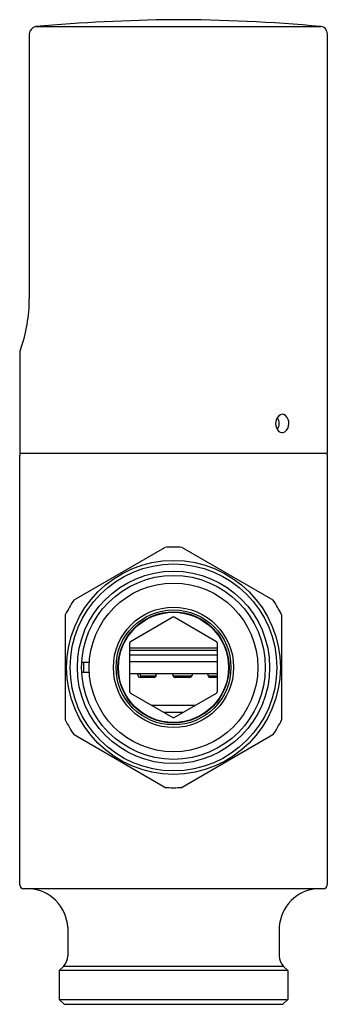
# Model space of a CAD drawing. Units: inches. Extents: x 649.59 to 652.11, y 111.91 to 119.97.
import ezdxf

# ---------------------------------------------------------------- set-up
doc = ezdxf.new("R2010")
doc.units = ezdxf.units.IN
doc.header["$LTSCALE"] = 0.64311
doc.header["$MEASUREMENT"] = 0
doc.layers.get('0').update_dxf_attribs({"color": 255, "linetype": 'CONTINUOUS'})
doc.layers.get('Defpoints').update_dxf_attribs({"linetype": 'CONTINUOUS'})
doc.styles.get("Standard").update_dxf_attribs({"font": 'txt', "width": 0.8})

msp = doc.modelspace()

# ---------------------------------------------------------------- linework, layer by layer
for p, q in [((649.6707, 119.8537), (649.6707, 117.6884)), ((649.7233, 119.9126), (652.0578, 119.9126)), ((652.1114, 116.4221), (652.1114, 119.8537)), ((649.5917, 117.2385), (649.5917, 116.4221)), ((649.5917, 116.4221), (652.1114, 116.4221)), ((649.5917, 112.8904), (649.5917, 116.4058)), ((652.1114, 112.8906), (652.1114, 116.4058)), ((650.0371, 115.2227), (650.7802, 115.6518)), ((650.9229, 115.6518), (651.666, 115.2227)), ((649.9657, 114.2411), (649.9657, 115.0991)), ((651.7373, 115.0991), (651.7373, 114.2411)), ((650.8466, 115.0809), (650.4982, 114.8798)), ((651.2049, 114.8798), (650.8564, 115.0809)), ((650.4933, 114.4689), (650.4933, 114.8713)), ((651.2098, 114.8713), (651.2098, 114.4689)), ((651.2098, 114.8268), (650.4933, 114.8268)), ((650.4933, 114.8118), (651.2098, 114.8118)), ((650.4933, 114.7724), (651.2098, 114.7724)), ((650.1625, 114.7095), (650.1005, 114.7095)), ((651.2098, 114.7705), (650.4933, 114.7705)), ((651.2098, 114.7155), (650.4933, 114.7155)), ((650.1005, 114.6307), (650.1625, 114.6307)), ((651.2098, 114.6177), (650.4933, 114.6177)), ((650.5605, 114.6071), (650.5604, 114.6128)), ((650.5789, 114.6128), (650.579, 114.6071)), ((650.7107, 114.6071), (650.7108, 114.6128)), ((650.8458, 114.6128), (650.8459, 114.6071)), ((651.0032, 114.6128), (651.0032, 114.6071)), ((651.1327, 114.6128), (651.1329, 114.6071)), ((650.6914, 114.5877), (650.5784, 114.5877)), ((650.7082, 114.5977), (650.5813, 114.5977)), ((651.0004, 114.5977), (650.8489, 114.5977)), ((650.9839, 114.5877), (650.8657, 114.5877)), ((651.2098, 114.5977), (651.1354, 114.5977)), ((651.2098, 114.5877), (651.1506, 114.5877)), ((650.4982, 114.4604), (650.8466, 114.2592)), ((650.8564, 114.2592), (651.2049, 114.4604)), ((651.0305, 114.3597), (650.6725, 114.3597)), ((650.9283, 114.3007), (650.7747, 114.3007)), ((650.7802, 113.6884), (650.0371, 114.1175)), ((651.666, 114.1175), (650.9229, 113.6884)), ((652.0799, 112.8591), (649.6232, 112.8591)), ((649.9854, 112.5441), (649.9854, 112.3081)), ((651.7177, 112.5441), (651.7177, 112.3081)), ((649.916, 112.1898), (649.9508, 112.2246)), ((651.7523, 112.2246), (649.9508, 112.2246)), ((651.787, 112.1898), (651.7523, 112.2246)), ((651.787, 112.1898), (649.916, 112.1898)), ((649.916, 112.1898), (649.916, 111.9536)), ((651.787, 112.1898), (651.787, 111.9536)), ((649.916, 111.9536), (651.787, 111.9536)), ((649.9554, 111.9142), (649.916, 111.9536)), ((651.7477, 111.9142), (651.787, 111.9536)), ((649.9554, 111.9142), (651.7477, 111.9142))]:
    msp.add_line(p, q)
for radius in [0.875, 0.8465, 0.7874, 0.7521, 0.6902, 0.4921, 0.4705, 0.4547, 0.4508]:
    msp.add_circle((650.8515, 114.6701), radius)
for centre, radius, start, end in [((651.0401, 104.7097), 15.2598, 90.70797, 94.95007), ((650.8203, 106.2145), 13.754, 84.83784, 89.86986), ((649.7375, 119.847), 0.0671, 102.14057, 174.30022), ((652.0523, 119.8538), 0.0591, 359.86642, 84.67251), ((648.4119, 117.6884), 1.2588, 340.53176, 359.99941), ((649.6782, 117.2345), 0.0866, 156.61738, 177.34959), ((651.7779, 116.6657), 0.09, 135.12324, 225.86652), ((651.6437, 116.6658), 0.0738, 320.79428, 39.10798), ((651.7419, 116.7001), 0.0402, 47.48145, 133.6377), ((651.7103, 116.6656), 0.087, 307.09925, 47.48145), ((651.7424, 116.6321), 0.0412, 228.73633, 299.64552), ((649.6102, 116.4064), 0.0185, 122.18445, 181.94211), ((652.0918, 116.4058), 0.0196, 359.80265, 56.07079), ((650.8515, 114.6701), 0.9843, 85.84193, 94.15807), ((650.8515, 114.6701), 0.9843, 145.84193, 154.15807), ((650.8515, 114.6701), 0.9843, 25.84193, 34.15807), ((650.8515, 115.0724), 0.00984, 60, 120), ((650.5031, 114.8713), 0.00984, 120, 180), ((651.1999, 114.8713), 0.00984, 0, 60), ((650.8515, 114.6701), 0.7382, 176.94277, 183.05723), ((650.5552, 114.6125), 0.00524, 3.31447, 84.8107), ((650.5734, 114.6123), 0.00547, 5.03917, 80.65656), ((650.7158, 114.6127), 0.005, 90, 178.85611), ((650.8408, 114.6127), 0.005, 1.05975, 90), ((651.0082, 114.6128), 0.00499, 90.17691, 179.13763), ((651.1277, 114.6127), 0.005, 1.17801, 90.00002), ((650.5804, 114.6076), 0.0199, 181.35353, 264.1206), ((650.6001, 114.6074), 0.0211, 180.81339, 207.12827), ((650.6911, 114.6074), 0.0196, 270.88421, 359.21063), ((650.8667, 114.6086), 0.0209, 184.10487, 267.31935), ((650.983, 114.6079), 0.0202, 272.54745, 357.61282), ((651.1528, 114.6076), 0.02, 181.37549, 263.65639), ((650.5031, 114.4689), 0.00984, 180, 240), ((651.1999, 114.4689), 0.00984, 300, 0), ((650.8515, 114.6701), 0.9843, 205.84193, 214.15807), ((650.8515, 114.2678), 0.00984, 240, 300), ((650.8515, 114.6701), 0.9843, 325.84193, 334.15807), ((650.8515, 114.6701), 0.9843, 265.84193, 274.15807), ((649.6259, 112.8933), 0.0343, 184.89078, 265.48382), ((649.6537, 112.5274), 0.3321, 2.8864, 87.1136), ((652.0493, 112.5274), 0.3321, 92.8864, 177.1136), ((652.0781, 112.8923), 0.0333, 273.00689, 356.99189), ((649.8673, 112.3081), 0.1181, 315, 0), ((651.8358, 112.3081), 0.1181, 180, 225)]:
    msp.add_arc(centre, radius, start, end)

# ---------------------------------------------------------------- texts
at = {"layer": 'Defpoints'}
for tag, p, s in [('TRADENAME', (650.8478, 111.9242), 'MACH'), ('MODELNUMBER', (650.8478, 111.9259), 'K-10TD00N10-RF'), ('PRODUCT', (650.8478, 111.9225), 'FLUSHOMETER')]:
    msp.add_attdef(tag, p, s, height=0.001, dxfattribs=at)

doc.saveas('drawing.dxf')
